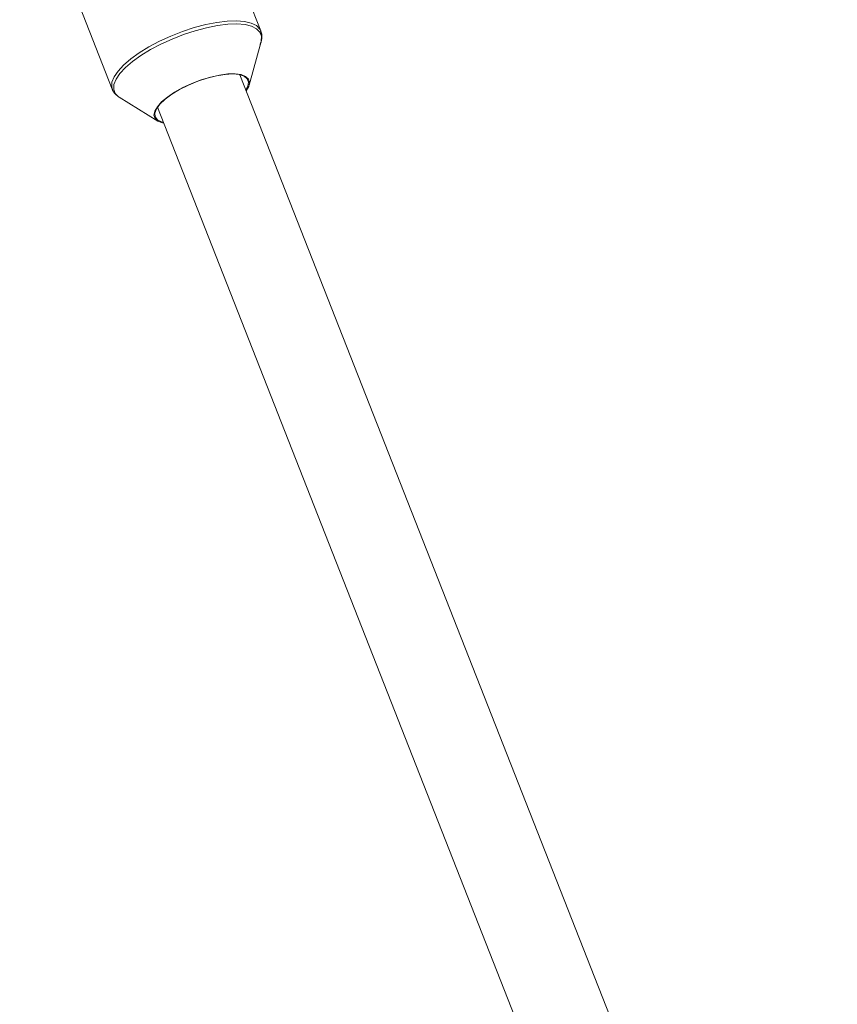
# Model space of a CAD drawing. Units: millimetres. Extents: x 280.6 to 329.3, y 161.3 to 228.2.
# Drawn here: x 298.8 to 299.6, y 174.2 to 175.1 of the extents above; entities that cross this region are included whole.
import ezdxf

# ---------------------------------------------------------------- set-up
doc = ezdxf.new("R2010")
doc.units = ezdxf.units.MM
doc.header["$MEASUREMENT"] = 0
doc.layers.add('Ebene 1', color=7, linetype='Continuous', lineweight=0)

# ---------------------------------------------------------------- blocks, each defined once
blk = doc.blocks.new('Block_1')
at = {"layer": 'Ebene 1', "color": 250, "lineweight": 9}
for p, q in [((298.84715, 175.23662), (298.93079, 175.02387)), ((299.06481, 175.07655), (299.04831, 175.11852)), ((299.05438, 175.02762), (299.06512, 175.06695)), ((299.58534, 173.66494), (299.046, 175.03691)), ((298.93079, 175.02387), (298.9306, 175.02441)), ((298.9371, 175.01662), (298.97175, 174.99514)), ((298.97155, 175.00764), (299.51092, 173.63559))]:
    blk.add_line(p, q, dxfattribs=at)
for points in [[(298.9306, 175.02441), (298.93025, 175.02593), (298.93049, 175.03027), (298.9324, 175.0351), (298.93592, 175.0403), (298.94096, 175.04575), (298.9474, 175.05131), (298.95508, 175.05684), (298.96381, 175.0622), (298.97338, 175.06728), (298.98355, 175.07193), (298.99407, 175.07604), (299.00468, 175.07952), (299.01513, 175.08228), (299.02514, 175.08425), (299.03449, 175.08538), (299.04293, 175.08564), (299.05026, 175.08504), (299.05629, 175.08357), (299.06089, 175.08128), (299.06393, 175.07823), (299.06488, 175.07636)], [(299.06512, 175.06695), (299.06526, 175.06748), (299.0655, 175.07177), (299.0641, 175.07546), (299.0611, 175.07848), (299.05656, 175.08074), (299.05059, 175.08219), (299.04335, 175.08279), (299.03501, 175.08253), (299.02578, 175.08141), (299.01588, 175.07946), (299.00556, 175.07674), (298.99507, 175.0733), (298.98467, 175.06923), (298.97462, 175.06464), (298.96517, 175.05963), (298.95654, 175.05432), (298.94895, 175.04886), (298.94259, 175.04337)], [(299.06407, 175.06416), (299.06421, 175.06441), (299.06434, 175.06466), (299.06447, 175.06491), (299.06458, 175.06516), (299.06469, 175.06541), (299.06479, 175.06566), (299.06489, 175.06592), (299.06498, 175.06617), (299.06506, 175.06642), (299.06513, 175.06667), (299.0652, 175.06693), (299.06526, 175.06718), (299.06532, 175.06743), (299.06537, 175.06769), (299.06542, 175.06794), (299.06546, 175.0682), (299.0655, 175.06845), (299.06554, 175.06871), (299.06557, 175.06897), (299.0656, 175.06922), (299.06563, 175.06948), (299.06566, 175.06974), (299.06568, 175.07), (299.06571, 175.07025), (299.06573, 175.07051), (299.06575, 175.07077), (299.06576, 175.07103), (299.06577, 175.07129), (299.06578, 175.07155), (299.06578, 175.0718), (299.06578, 175.07206), (299.06577, 175.07231), (299.06575, 175.07257), (299.06573, 175.07282), (299.06571, 175.07307), (299.06567, 175.07332), (299.06563, 175.07357), (299.06558, 175.07382), (299.06552, 175.07406), (299.06546, 175.0743), (299.06538, 175.07454), (299.0653, 175.07478), (299.06521, 175.07502), (299.06512, 175.07526), (299.06502, 175.07549), (299.06492, 175.07572), (299.06482, 175.07596), (299.06471, 175.07619)], [(298.94259, 175.04337), (298.93761, 175.03799), (298.93413, 175.03285), (298.93225, 175.02807), (298.93201, 175.02378), (298.9334, 175.02009), (298.93641, 175.01707), (298.9371, 175.01662)], [(299.05134, 175.02333), (299.05314, 175.02672), (299.05371, 175.03033), (299.05254, 175.03334), (299.0497, 175.03561), (299.04529, 175.03707), (299.03949, 175.03764), (299.03255, 175.0373), (299.02474, 175.03607), (299.01639, 175.03399), (299.00784, 175.03116), (298.99943, 175.02769), (298.99151, 175.02372), (298.98442, 175.01941), (298.97842, 175.01494), (298.97378, 175.01049), (298.97069, 175.00625), (298.96926, 175.00238), (298.96955, 174.99905), (298.97157, 174.9964), (298.97521, 174.99452), (298.97689, 174.99406)], [(298.9753, 175.0124), (298.98056, 175.01683), (298.98701, 175.0212), (298.9944, 175.02534), (299.00246, 175.02909), (299.01086, 175.03231), (299.01929, 175.03487), (299.02742, 175.03668), (299.03494, 175.03767), (299.04156, 175.03779), (299.04703, 175.03705), (299.05114, 175.03547), (299.05372, 175.03311), (299.05468, 175.03007), (299.05399, 175.02645), (299.05169, 175.02245)], [(298.93062, 175.0247), (298.93067, 175.02445), (298.93072, 175.02421), (298.93078, 175.02396), (298.93084, 175.02371), (298.93092, 175.02347), (298.931, 175.02323), (298.93109, 175.023), (298.93119, 175.02276), (298.9313, 175.02253), (298.93142, 175.02231), (298.93154, 175.02208), (298.93167, 175.02186), (298.93181, 175.02164), (298.93195, 175.02143), (298.9321, 175.02122), (298.93225, 175.02101), (298.93241, 175.0208), (298.93257, 175.0206), (298.93274, 175.0204), (298.93291, 175.02021), (298.93308, 175.02002), (298.93326, 175.01983), (298.93344, 175.01964), (298.93363, 175.01946), (298.93381, 175.01928), (298.934, 175.0191), (298.93419, 175.01893), (298.93438, 175.01876), (298.93458, 175.01859), (298.93477, 175.01842), (298.93497, 175.01825), (298.93517, 175.01809), (298.93537, 175.01793), (298.93557, 175.01777), (298.93577, 175.0176), (298.93597, 175.01745), (298.93618, 175.01729), (298.93638, 175.01713), (298.93659, 175.01697), (298.93679, 175.01681)], [(298.97724, 174.99318), (298.97606, 174.99343), (298.97195, 174.99501), (298.96937, 174.99737), (298.96841, 175.00042), (298.9691, 175.00403), (298.97143, 175.00808), (298.9753, 175.0124)]]:
    blk.add_lwpolyline(points, dxfattribs=at)

msp = doc.modelspace()

# ---------------------------------------------------------------- block references
at = {"layer": 'Ebene 1'}
msp.add_blockref('Block_1', (0, 0), dxfattribs=at)

doc.saveas('drawing.dxf')
